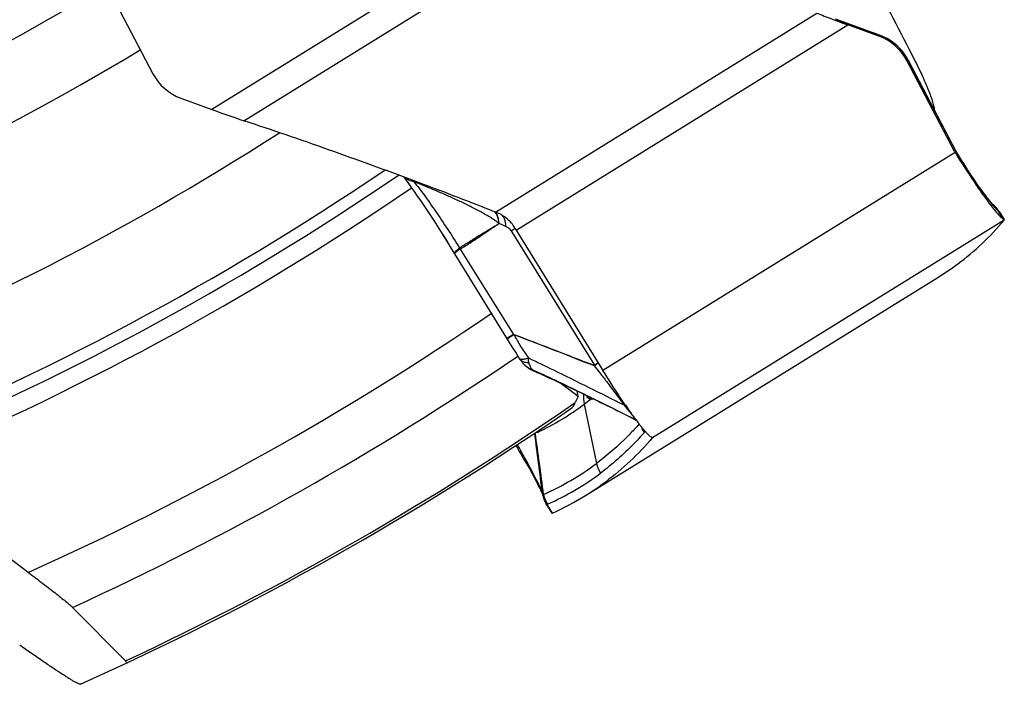
# Model space of a CAD drawing. Units: millimetres. Extents: x 0 to 594, y 0 to 420.
# Drawn here: x 228 to 238, y 229 to 235 of the extents above; entities that cross this region are included whole.
import ezdxf

# ---------------------------------------------------------------- set-up
doc = ezdxf.new("R2010")
doc.units = ezdxf.units.MM
doc.header["$LTSCALE"] = 32.67
doc.layers.add('607088417-000_CL', color=7, linetype='CONTINUOUS')
doc.layers.add('607095596-000_CL', color=7, linetype='CONTINUOUS')

msp = doc.modelspace()

# ---------------------------------------------------------------- linework, layer by layer
at = {"layer": '607088417-000_CL', "color": 9, "linetype": 'CONTINUOUS'}
for p, q in [((233.5104, 236.3928), (230.2893, 234.3995)), ((230.6003, 234.2911), (233.7237, 236.2239)), ((233.0438, 233.4029), (236.1671, 235.3357)), ((236.3575, 235.2724), (236.7745, 235.1209)), ((233.2459, 233.2288), (236.467, 235.2221)), ((236.7809, 235.1185), (236.7681, 235.1126)), ((236.7754, 235.1211), (236.7745, 235.1209)), ((236.7757, 235.121), (236.7754, 235.1211)), ((236.7809, 235.1185), (236.7828, 235.1184)), ((237.0403, 234.8747), (237.0519, 234.8801)), ((237.0519, 234.8801), (237.053, 234.8806)), ((237.0519, 234.8801), (237.5164, 233.9959)), ((237.5164, 233.9959), (237.5061, 233.9911)), ((237.5165, 233.9957), (237.5164, 233.9979)), ((237.5098, 233.9814), (234.0886, 231.8643)), ((237.5151, 233.9723), (237.5266, 233.9779)), ((237.5258, 233.9818), (237.5267, 233.9799)), ((237.5268, 233.9781), (237.5266, 233.9779)), ((237.5267, 233.9799), (237.5268, 233.9781)), ((234.5703, 231.2124), (237.9874, 233.327)), ((237.9338, 233.4062), (237.9291, 233.4137)), ((237.979, 233.3337), (237.9338, 233.4062)), ((233.1455, 233.2641), (233.0788, 233.2915)), ((233.1949, 233.2218), (233.2061, 233.2288)), ((233.2159, 233.2351), (233.2348, 233.2473)), ((233.1949, 233.2218), (233.206, 233.204)), ((233.206, 233.204), (234.0068, 231.9146)), ((232.6928, 233.0543), (232.694, 233.0552)), ((232.6996, 233.0432), (233.2204, 232.2144)), ((233.2204, 232.2144), (233.1549, 232.1739)), ((233.224, 232.2119), (233.1846, 232.1865)), ((234.0025, 231.9093), (234.0585, 231.84)), ((233.4155, 231.8604), (233.4088, 231.8634)), ((233.4902, 231.8333), (233.5031, 231.8273)), ((233.9068, 231.5377), (234.0263, 230.9622)), ((233.9693, 231.5927), (233.9732, 231.5861)), ((234.4403, 231.3444), (234.4277, 231.3303)), ((233.5006, 230.6733), (233.5005, 230.6739)), ((233.597, 230.4796), (233.5468, 230.5618))]:
    msp.add_line(p, q, dxfattribs=at)
at = {"layer": '607088417-000_CL', "color": 7, "linetype": 'CONTINUOUS'}
for p, q in [((229.2516, 235.631), (229.716, 234.7469)), ((236.7836, 235.1182), (236.3462, 235.2772)), ((236.7681, 235.1126), (236.467, 235.2221)), ((236.7915, 235.1151), (236.7835, 235.1182)), ((237.0314, 234.9179), (237.0137, 234.944)), ((237.0349, 234.9124), (237.0314, 234.9179)), ((237.0411, 234.902), (237.0349, 234.9124)), ((237.5047, 233.9905), (237.0403, 234.8747)), ((237.5158, 233.9994), (237.0516, 234.8832)), ((229.9882, 234.509), (230.2893, 234.3995)), ((237.5189, 233.9937), (237.5158, 233.9994)), ((237.5258, 233.9819), (237.5259, 233.9818)), ((237.5517, 233.9402), (237.5259, 233.9818)), ((232.1529, 233.742), (232.1716, 233.7171)), ((232.2605, 233.704), (232.2549, 233.7061)), ((233.0084, 233.4169), (233.0066, 233.4176)), ((233.0438, 233.4029), (233.0084, 233.4169)), ((237.8802, 233.4742), (237.8766, 233.4774)), ((237.8772, 233.477), (237.8769, 233.4772)), ((237.9245, 233.426), (237.9173, 233.4354)), ((233.06, 233.3964), (233.0438, 233.4029)), ((237.9368, 233.4081), (237.9847, 233.3315)), ((237.9874, 233.327), (237.9871, 233.3276)), ((233.2459, 233.2288), (234.0886, 231.8643)), ((232.6342, 233.016), (232.6457, 232.9969)), ((232.6457, 232.9968), (233.1781, 232.1364)), ((233.9198, 230.6499), (237.3408, 232.7669)), ((233.1781, 232.1364), (233.2104, 232.0845)), ((233.2104, 232.0845), (233.2435, 232.0319)), ((233.2435, 232.0319), (233.2756, 231.9812)), ((233.2755, 231.9812), (233.2805, 231.9737)), ((233.2816, 231.9722), (233.2808, 231.9733)), ((233.2816, 231.9722), (233.2902, 231.9604)), ((233.2902, 231.9604), (233.2956, 231.9533)), ((233.2956, 231.9533), (233.3019, 231.9456)), ((233.3019, 231.9456), (233.3069, 231.9396)), ((233.307, 231.9395), (233.307, 231.9395)), ((233.3558, 231.8943), (233.3545, 231.8953)), ((233.3559, 231.8943), (233.3672, 231.8863)), ((233.3672, 231.8863), (233.3776, 231.8796)), ((233.4125, 231.8612), (233.4299, 231.8536)), ((233.4299, 231.8536), (233.4682, 231.8368)), ((234.3102, 231.4331), (234.4117, 231.382)), ((234.4461, 231.3369), (234.4441, 231.3395)), ((234.5045, 231.2665), (234.5038, 231.2672)), ((234.5703, 231.2124), (234.5697, 231.2126)), ((234.5699, 231.2117), (234.5703, 231.2124)), ((233.5024, 230.6547), (233.5034, 230.6522)), ((233.5034, 230.6522), (233.5054, 230.6464)), ((233.5049, 230.6486), (233.5067, 230.6412)), ((233.5067, 230.6412), (233.5074, 230.6387)), ((233.5418, 230.5572), (233.5363, 230.5667)), ((233.5418, 230.5572), (233.5902, 230.4779)), ((233.5904, 230.4777), (233.5903, 230.4778)), ((233.5906, 230.4775), (233.5904, 230.4777))]:
    msp.add_line(p, q, dxfattribs=at)
for points in [[(237.0137, 234.944), (236.9944, 234.9689), (236.9735, 234.9925), (236.9512, 235.0148), (236.9275, 235.0356), (236.9024, 235.0549), (236.8762, 235.0725), (236.8489, 235.0885), (236.8207, 235.1027), (236.7915, 235.1151)], [(237.0516, 234.8832), (237.0464, 234.8926), (237.0411, 234.902)], [(237.5258, 233.9818), (237.5223, 233.9877), (237.5189, 233.9937)], [(237.8769, 233.4772), (237.8765, 233.4776), (237.874, 233.4802), (237.87, 233.4845), (237.8648, 233.4903), (237.8584, 233.4976), (237.8509, 233.5065), (237.8425, 233.5168), (237.833, 233.5286), (237.8225, 233.542), (237.8111, 233.5568), (237.7989, 233.573), (237.7858, 233.5907), (237.7718, 233.6098), (237.7571, 233.6303), (237.7416, 233.6522), (237.7253, 233.6755), (237.7083, 233.7001), (237.6906, 233.7261), (237.6723, 233.7533), (237.6533, 233.7818), (237.6338, 233.8115), (237.6139, 233.8422), (237.5935, 233.874), (237.5727, 233.9067), (237.5517, 233.9402)], [(232.1716, 233.7171), (232.1979, 233.6814), (232.2256, 233.643), (232.2546, 233.6023), (232.2845, 233.5594), (232.3153, 233.5146), (232.3469, 233.4681), (232.3789, 233.4202), (232.4113, 233.3711), (232.444, 233.3209), (232.4766, 233.2702), (232.5091, 233.2191), (232.5413, 233.1677), (232.573, 233.1166), (232.604, 233.066), (232.6342, 233.016)], [(237.9066, 233.448), (237.903, 233.452), (237.8994, 233.4557), (237.8961, 233.4591), (237.893, 233.4622), (237.8901, 233.4651), (237.8875, 233.4675), (237.8854, 233.4695), (237.8835, 233.4712), (237.8802, 233.4742)], [(237.9173, 233.4354), (237.9137, 233.4398), (237.9101, 233.444), (237.9066, 233.448)], [(237.9368, 233.4081), (237.9356, 233.41), (237.9319, 233.4156), (237.9282, 233.421), (237.9245, 233.426)], [(233.3776, 231.8796), (233.3886, 231.8732), (233.4003, 231.867), (233.4125, 231.8612)], [(233.488, 231.8279), (233.522, 231.8126), (233.5698, 231.791), (233.6184, 231.7687), (233.6683, 231.7456), (233.7198, 231.7215), (233.7729, 231.6964), (233.8274, 231.6705), (233.8834, 231.6436), (233.9408, 231.6159), (233.9994, 231.5873), (234.0592, 231.558), (234.1206, 231.5277), (234.1832, 231.4966), (234.2463, 231.4651), (234.3102, 231.4331)], [(233.2415, 231.1352), (233.2573, 231.1092), (233.2757, 231.0788), (233.2935, 231.0489), (233.3107, 231.0197), (233.3273, 230.9913), (233.3433, 230.9637), (233.3585, 230.937), (233.373, 230.9112), (233.3868, 230.8864), (233.3998, 230.8627), (233.4121, 230.84), (233.4237, 230.8185), (233.4344, 230.798), (233.4444, 230.7787), (233.4536, 230.7606), (233.4621, 230.7437), (233.4697, 230.728), (233.4766, 230.7136), (233.4828, 230.7004)], [(233.4828, 230.7004), (233.4882, 230.6885), (233.4928, 230.678), (233.4968, 230.6688), (233.5, 230.661), (233.5024, 230.6547)], [(233.5074, 230.6387), (233.5079, 230.6367), (233.5085, 230.6344), (233.5093, 230.6317), (233.5102, 230.6285), (233.5113, 230.6249)], [(233.5113, 230.6249), (233.5125, 230.6212), (233.5137, 230.6173), (233.5151, 230.6133), (233.5166, 230.6091), (233.5182, 230.6049), (233.5199, 230.6007), (233.5217, 230.5964), (233.5236, 230.5921), (233.5256, 230.5877), (233.5276, 230.5834), (233.5297, 230.5791), (233.5319, 230.5748), (233.5342, 230.5705), (233.5363, 230.5667)]]:
    msp.add_lwpolyline(points, dxfattribs=at)
for centre, radius, start, end in [((236.5968, 234.642), 0.5008, 27.69324, 70.00008), ((230.1595, 234.9796), 0.5008, 207.69324, 250.00008), ((234.2546, 245.2716), 11.5726, 249.96217, 251.59291), ((237.7712, 234.1305), 0.301, 207.71258, 209.70479), ((237.763, 234.1259), 0.2916, 209.70543, 211.76308), ((218.4677, 196.6585), 39.5299, 68.42032, 69.57857), ((239.8739, 235.0233), 2.5476, 217.43146, 217.74818), ((237.6825, 233.2465), 0.3013, 37.32607, 53.1192), ((237.6833, 233.2474), 0.3001, 34.64521, 37.28723), ((237.6839, 233.2478), 0.2994, 32.36004, 34.64515), ((237.9272, 233.2454), 0.1023, 58.49965, 59.60028), ((238.1227, 236.2405), 5.7318, 211.46236, 211.69771), ((235.9372, 235.0344), 2.6668, 301.75694, 306.85334), ((233.5341, 232.1358), 0.3002, 220.84902, 227.34691), ((233.5339, 232.1356), 0.2999, 227.34984, 228.77006), ((233.534, 232.1358), 0.3001, 228.77027, 233.26454), ((234.2997, 231.6221), 0.4019, 177.94542, 192.1243), ((232.3112, 233.6581), 2.6537, 295.45572, 306.96093), ((232.2892, 233.6876), 2.6904, 306.95801, 308.67561), ((239.0789, 234.8146), 5.794, 214.47265, 214.96902), ((236.6684, 233.0716), 2.8192, 216.76811, 217.56918), ((236.3391, 232.8185), 2.4038, 217.57372, 217.97193), ((236.0859, 232.6205), 2.0824, 218.05367, 218.50267), ((235.7369, 232.3415), 1.6356, 218.46421, 219.62384), ((235.3694, 232.036), 1.1577, 219.57584, 221.03324), ((235.1772, 231.869), 0.9031, 221.04608, 221.78398), ((235.0853, 231.7869), 0.7799, 221.86212, 222.22455), ((235.0211, 231.7286), 0.6931, 222.21838, 222.90107), ((232.516, 232.9177), 2.667, 301.75764, 306.85354), ((233.7998, 230.7141), 0.3019, 187.66036, 206.05194), ((232.5155, 232.9196), 2.669, 293.90365, 301.74462), ((233.7982, 230.7137), 0.3004, 206.11031, 208.75133), ((233.7978, 230.7135), 0.2999, 208.75184, 209.30779)]:
    msp.add_arc(centre, radius, start, end, dxfattribs=at)
at = {"layer": '607088417-000_CL', "color": 9, "linetype": 'CONTINUOUS'}
for centre, radius, start, end in [((236.3064, 233.8332), 1.3701, 69.73689, 70.02216), ((236.6113, 234.6549), 0.4936, 69.60523, 69.90969), ((236.7815, 235.1125), 0.00604, 69.7788, 76.96723), ((236.6101, 234.6518), 0.497, 65.70733, 69.60127), ((236.6102, 234.6514), 0.4973, 36.29277, 65.73391), ((236.6119, 234.6526), 0.4952, 32.06475, 36.30414), ((236.5774, 234.631), 0.536, 31.59322, 32.05889), ((236.5757, 234.6299), 0.538, 27.71336, 31.59262), ((237.5109, 233.9967), 0.00563, 11.65839, 27.72424), ((237.728, 234.1086), 0.2397, 208.0607, 208.60793), ((237.8704, 234.1817), 0.3998, 207.71192, 208.04272), ((232.275, 233.8782), 0.1797, 229.17815, 235.11483), ((231.0695, 232.2943), 1.8354, 49.895, 50.70454), ((239.0598, 234.4605), 1.5431, 218.38346, 219.49238), ((237.6918, 233.2717), 0.2766, 30.87571, 47.96841), ((232.9387, 233.3129), 0.1357, 24.42492, 30.55821), ((237.6422, 233.035), 0.4751, 52.59618, 52.84493), ((230.6314, 237.288), 4.8068, 302.38644, 302.52539), ((232.8107, 233.1127), 0.1301, 206.21659, 211.98697), ((233.4829, 232.092), 0.2328, 220.917, 239.50869), ((233.5251, 232.124), 0.2853, 233.60837, 245.94874), ((233.4872, 232.0988), 0.2408, 239.46635, 243.69941), ((233.8897, 231.9054), 0.1128, 2.01364, 4.78547), ((233.899, 231.8459), 0.1278, 30.57774, 32.52195), ((233.4886, 232.1017), 0.2441, 243.70027, 247.90247), ((233.4394, 231.904), 0.0512, 213.79503, 216.0807), ((240.1221, 246.711), 16.2948, 245.69567, 245.94445), ((236.1646, 232.8362), 2.5441, 208.51713, 208.84007), ((233.7285, 231.5971), 0.208, 3.28685, 5.92667), ((234.6694, 232.0298), 0.8254, 210.90342, 211.98599), ((235.5029, 232.5175), 1.7909, 210.60251, 211.09146), ((233.7352, 231.5395), 0.2401, 11.51171, 12.78187), ((234.745, 231.4195), 0.3025, 198.82793, 211.01112), ((174.1458, 222.8918), 59.8721, 7.454656, 8.033746), ((233.4673, 231.2987), 0.0436, 229.93296, 231.16071), ((233.8416, 231.345), 0.3985, 190.45758, 192.00925), ((234.742, 231.4179), 0.2991, 211.03574, 211.85981), ((232.4299, 233.091), 2.6609, 293.98843, 306.86455), ((232.4674, 232.9971), 2.6622, 293.98842, 306.85567), ((233.7721, 230.7159), 0.2755, 188.48036, 194.15154), ((233.8002, 230.7209), 0.2991, 191.11043, 212.13139), ((233.8091, 230.7235), 0.3041, 192.06375, 211.45794)]:
    msp.add_arc(centre, radius, start, end, dxfattribs=at)
at = {"layer": '607088417-000_CL', "color": 7, "linetype": 'CONTINUOUS'}
msp.add_ellipse((136.2375, 396.9319), major_axis=(-101.0984, 164.168), ratio=0.117322, start_param=-3.130866, end_param=-3.104294, dxfattribs=at)
for points, knots in [([(236.1671, 235.3357), (236.1907, 235.3263), (236.2902, 235.2873), (236.3903, 235.2499), (236.467, 235.2221)], [0, 0, 0, 0, 0.23683, 1, 1, 1, 1]), ([(232.2549, 233.7061), (231.9777, 233.8096), (231.4278, 234.0093), (230.8747, 234.2), (230.6003, 234.2911)], [0, 0, 0, 0, 0.505776, 1, 1, 1, 1]), ([(237.5151, 233.9723), (237.5729, 233.879), (237.6586, 233.7456), (237.7723, 233.5809), (237.8256, 233.508), (237.8509, 233.4749)], [0, 0, 0, 0, 0.548522, 0.791921, 1, 1, 1, 1]), ([(237.8595, 233.4637), (237.8722, 233.4473), (237.8957, 233.4178), (237.9286, 233.3794), (237.9552, 233.3519), (237.9716, 233.338), (237.979, 233.3337)], [0, 0, 0, 0, 0.351999, 0.638439, 0.855127, 1, 1, 1, 1]), ([(233.2335, 233.2488), (233.2129, 233.2826), (233.162, 233.3423), (233.0947, 233.3827), (233.0601, 233.3964)], [0, 0, 0, 0, 0.515254, 1, 1, 1, 1]), ([(237.9871, 233.3276), (237.9866, 233.3285), (237.9844, 233.3302), (237.9821, 233.3317), (237.9807, 233.3326)], [0, 0, 0, 0, 0.371598, 1, 1, 1, 1]), ([(237.9838, 233.3204), (237.9849, 233.3216), (237.9864, 233.3235), (237.9875, 233.3261), (237.9874, 233.327)], [0, 0, 0, 0, 0.640561, 1, 1, 1, 1]), ([(234.3023, 231.5351), (234.2848, 231.5606), (234.2116, 231.669), (234.1411, 231.7792), (234.0886, 231.8643)], [0, 0, 0, 0, 0.236005, 1, 1, 1, 1]), ([(234.4101, 231.3841), (234.4038, 231.3925), (234.3769, 231.4288), (234.3507, 231.4655), (234.3309, 231.4939)], [0, 0, 0, 0, 0.233229, 1, 1, 1, 1]), ([(234.5697, 231.2126), (234.5666, 231.2125), (234.5587, 231.2157), (234.5464, 231.2244), (234.5307, 231.2386), (234.5195, 231.2501), (234.5134, 231.2568)], [0, 0, 0, 0, 0.130153, 0.336671, 0.626475, 1, 1, 1, 1]), ([(234.5699, 231.2117), (234.5015, 231.1316), (234.3578, 230.9801), (234.1981, 230.8454), (234.1156, 230.7836)], [0, 0, 0, 0, 0.505616, 1, 1, 1, 1]), ([(233.597, 230.4796), (233.5956, 230.479), (233.5936, 230.4782), (233.5913, 230.4773), (233.5906, 230.4775)], [0, 0, 0, 0, 0.679504, 1, 1, 1, 1])]:
    msp.add_open_spline(points, degree=3, knots=knots, dxfattribs=at)
at = {"layer": '607088417-000_CL', "color": 9, "linetype": 'CONTINUOUS'}
for points in [[(237.0316, 234.9155), (237.0329, 234.9147), (237.0341, 234.9137), (237.0349, 234.9124)], [(237.5268, 233.9781), (237.5236, 233.9833), (237.5205, 233.9885), (237.5176, 233.9939)], [(237.5266, 233.9779), (237.5234, 233.9831), (237.5205, 233.9884), (237.5176, 233.9938)], [(233.0611, 233.3688), (233.0591, 233.3731), (233.0569, 233.3774), (233.0545, 233.3815)], [(233.0772, 233.2912), (233.0772, 233.2918), (233.0782, 233.2918), (233.0787, 233.2918)], [(232.6928, 233.0543), (232.6949, 233.0505), (232.6976, 233.0471), (232.7, 233.0435)], [(233.2914, 231.9614), (233.2877, 231.9646), (233.2843, 231.9683), (233.2815, 231.9723)], [(233.9732, 231.5864), (233.9723, 231.5867), (233.9714, 231.5873), (233.9705, 231.5871)], [(234.2934, 231.5293), (234.2996, 231.5273), (234.3057, 231.5248), (234.3116, 231.5219)], [(234.0263, 230.9622), (234.0332, 230.9287), (234.0462, 230.896), (234.0642, 230.8669)]]:
    msp.add_open_spline(points, degree=3, dxfattribs=at)
for points, knots in [([(237.8502, 233.5023), (237.8266, 233.5321), (237.7761, 233.5997), (237.6664, 233.7572), (237.5832, 233.8867), (237.5268, 233.9781)], [0, 0, 0, 0, 0.198172, 0.439932, 1, 1, 1, 1]), ([(232.2518, 233.6981), (232.2445, 233.6995), (232.2165, 233.7062), (232.1897, 233.7186), (232.1722, 233.7308)], [0, 0, 0, 0, 0.259068, 1, 1, 1, 1]), ([(232.2518, 233.6981), (232.2855, 233.656), (232.3566, 233.5619), (232.5065, 233.3492), (232.6192, 233.1763), (232.694, 233.0552)], [0, 0, 0, 0, 0.207171, 0.452995, 1, 1, 1, 1]), ([(233.0777, 233.2916), (233.0713, 233.2987), (233.0566, 233.3107), (233.0335, 233.327), (233.0101, 233.3423), (232.9782, 233.3615), (232.9376, 233.3846), (232.8715, 233.4207), (232.7869, 233.4643), (232.6833, 233.5143), (232.5777, 233.5624), (232.4341, 233.6246), (232.3251, 233.6691), (232.2518, 233.6981)], [0, 0, 0, 0, 0.031027, 0.061503, 0.091749, 0.121958, 0.182542, 0.243532, 0.366788, 0.491498, 0.617358, 0.744156, 1, 1, 1, 1]), ([(237.9022, 233.4406), (237.8996, 233.4435), (237.8883, 233.456), (237.8773, 233.469), (237.869, 233.4791)], [0, 0, 0, 0, 0.226676, 1, 1, 1, 1]), ([(237.9291, 233.4137), (237.9271, 233.4155), (237.9178, 233.4241), (237.909, 233.4333), (237.9022, 233.4406)], [0, 0, 0, 0, 0.215716, 1, 1, 1, 1]), ([(233.0545, 233.3815), (233.0531, 233.3839), (233.0473, 233.393), (233.0403, 233.4013), (233.0345, 233.4068)], [0, 0, 0, 0, 0.260037, 1, 1, 1, 1]), ([(233.0555, 233.3819), (233.0541, 233.3842), (233.0486, 233.3929), (233.0419, 233.4008), (233.0363, 233.406)], [0, 0, 0, 0, 0.259653, 1, 1, 1, 1]), ([(233.0777, 233.2916), (233.0774, 233.2987), (233.0753, 233.325), (233.069, 233.3512), (233.0611, 233.3688)], [0, 0, 0, 0, 0.270037, 1, 1, 1, 1]), ([(233.0788, 233.2915), (233.0785, 233.2987), (233.0765, 233.3251), (233.0702, 233.3514), (233.0622, 233.369)], [0, 0, 0, 0, 0.27064, 1, 1, 1, 1]), ([(233.1455, 233.2641), (233.1451, 233.2751), (233.1415, 233.3133), (233.1273, 233.3521), (233.1089, 233.3726)], [0, 0, 0, 0, 0.285278, 1, 1, 1, 1]), ([(237.9378, 233.4065), (237.9373, 233.4073), (237.9348, 233.4092), (237.9324, 233.4111), (237.9308, 233.4124)], [0, 0, 0, 0, 0.319061, 1, 1, 1, 1]), ([(232.694, 233.0552), (232.7256, 233.0757), (232.7891, 233.1158), (232.8847, 233.1755), (232.981, 233.2339), (233.0457, 233.2721), (233.0777, 233.2916)], [0, 0, 0, 0, 0.250377, 0.500304, 0.750033, 1, 1, 1, 1]), ([(232.7004, 233.0438), (232.7329, 233.0641), (232.7975, 233.1052), (232.8932, 233.1671), (232.9869, 233.2293), (233.0482, 233.2714), (233.0787, 233.2921)], [0, 0, 0, 0, 0.254207, 0.507357, 0.755471, 1, 1, 1, 1]), ([(233.1455, 233.2641), (233.1551, 233.2601), (233.1741, 233.2485), (233.1888, 233.2316), (233.1949, 233.2218)], [0, 0, 0, 0, 0.47297, 1, 1, 1, 1]), ([(232.6541, 233.0177), (232.659, 233.0235), (232.6716, 233.0361), (232.685, 233.0478), (232.6928, 233.0543)], [0, 0, 0, 0, 0.42747, 1, 1, 1, 1]), ([(232.6996, 233.0432), (232.6974, 233.0416), (232.6892, 233.0357), (232.6811, 233.0297), (232.6753, 233.0253)], [0, 0, 0, 0, 0.272572, 1, 1, 1, 1]), ([(232.6449, 232.9981), (232.6436, 233.0002), (232.6453, 233.0057), (232.6492, 233.0117), (232.6523, 233.0156), (232.6541, 233.0177)], [0, 0, 0, 0, 0.340938, 0.62701, 1, 1, 1, 1]), ([(232.6753, 233.0253), (232.6707, 233.0218), (232.6629, 233.0156), (232.6529, 233.007), (232.6478, 233.0018), (232.6451, 232.9978), (232.6457, 232.9968)], [0, 0, 0, 0, 0.419566, 0.726476, 0.917756, 1, 1, 1, 1]), ([(233.1846, 232.1865), (233.179, 232.1828), (233.1706, 232.1771), (233.1621, 232.1715), (233.1595, 232.1692)], [0, 0, 0, 0, 0.660107, 1, 1, 1, 1]), ([(233.2207, 232.214), (233.221, 232.2132), (233.2217, 232.2116), (233.2235, 232.2119), (233.224, 232.2122)], [0, 0, 0, 0, 0.579397, 1, 1, 1, 1]), ([(233.224, 232.2122), (233.2903, 232.188), (233.454, 232.127), (233.7127, 232.0262), (233.9059, 231.9515), (234.0022, 231.9148)], [0, 0, 0, 0, 0.254078, 0.629072, 1, 1, 1, 1]), ([(233.224, 232.2119), (233.2434, 232.1731), (233.2877, 232.0965), (233.3376, 232.0234), (233.3642, 231.9871)], [0, 0, 0, 0, 0.49071, 1, 1, 1, 1]), ([(234.0025, 231.9093), (233.8739, 231.9588), (233.6148, 232.0608), (233.3556, 232.1623), (233.224, 232.2119)], [0, 0, 0, 0, 0.494864, 1, 1, 1, 1]), ([(233.1595, 232.1692), (233.1592, 232.169), (233.1589, 232.1687), (233.1584, 232.1683), (233.1585, 232.1682)], [0, 0, 0, 0, 0.723335, 1, 1, 1, 1]), ([(233.2756, 231.9812), (233.276, 231.9805), (233.2786, 231.9774), (233.2824, 231.9757), (233.2854, 231.9748)], [0, 0, 0, 0, 0.223604, 1, 1, 1, 1]), ([(233.317, 231.975), (233.3205, 231.9756), (233.3364, 231.9786), (233.3521, 231.9831), (233.3642, 231.9871)], [0, 0, 0, 0, 0.217079, 1, 1, 1, 1]), ([(233.3642, 231.9871), (233.3629, 231.9831), (233.361, 231.9728), (233.3621, 231.9562), (233.3648, 231.9442), (233.3666, 231.9384)], [0, 0, 0, 0, 0.25376, 0.631218, 1, 1, 1, 1]), ([(233.3642, 231.9871), (233.4454, 231.9484), (233.7561, 231.7979), (234.0645, 231.6427), (234.2934, 231.5293)], [0, 0, 0, 0, 0.26042, 1, 1, 1, 1]), ([(233.2854, 231.9748), (233.286, 231.9747), (233.2887, 231.974), (233.2915, 231.9736), (233.2937, 231.9735)], [0, 0, 0, 0, 0.229116, 1, 1, 1, 1]), ([(233.3362, 231.9411), (233.3318, 231.9419), (233.3157, 231.9457), (233.3004, 231.9535), (233.2914, 231.9614)], [0, 0, 0, 0, 0.273217, 1, 1, 1, 1]), ([(233.2937, 231.9735), (233.2954, 231.9734), (233.3032, 231.9732), (233.3109, 231.974), (233.317, 231.975)], [0, 0, 0, 0, 0.215634, 1, 1, 1, 1]), ([(233.3666, 231.9384), (233.3639, 231.9385), (233.3537, 231.9388), (233.3436, 231.9397), (233.3362, 231.9411)], [0, 0, 0, 0, 0.264278, 1, 1, 1, 1]), ([(233.3666, 231.9384), (233.3702, 231.9263), (233.3792, 231.9047), (233.3906, 231.8842), (233.3968, 231.8755)], [0, 0, 0, 0, 0.542258, 1, 1, 1, 1]), ([(234.0068, 231.9146), (234.0058, 231.914), (234.004, 231.9141), (234.0026, 231.9146), (234.0022, 231.9148)], [0, 0, 0, 0, 0.719104, 1, 1, 1, 1]), ([(234.009, 231.9109), (234.0077, 231.91), (234.0054, 231.9093), (234.0031, 231.9093), (234.0025, 231.9093)], [0, 0, 0, 0, 0.734406, 1, 1, 1, 1]), ([(234.0423, 231.9396), (234.0378, 231.9356), (234.0261, 231.9271), (234.014, 231.9192), (234.0068, 231.9146)], [0, 0, 0, 0, 0.412992, 1, 1, 1, 1]), ([(234.0435, 231.9376), (234.0394, 231.9332), (234.0281, 231.9239), (234.0161, 231.9156), (234.009, 231.9109)], [0, 0, 0, 0, 0.415207, 1, 1, 1, 1]), ([(233.3968, 231.8755), (233.4045, 231.8721), (233.4357, 231.8583), (233.4668, 231.8441), (233.4902, 231.8333)], [0, 0, 0, 0, 0.246509, 1, 1, 1, 1]), ([(233.4088, 231.8634), (233.4078, 231.8641), (233.4037, 231.867), (233.4002, 231.8708), (233.398, 231.8739)], [0, 0, 0, 0, 0.240317, 1, 1, 1, 1]), ([(233.4088, 231.8634), (233.4093, 231.8631), (233.4114, 231.8618), (233.4136, 231.8607), (233.4153, 231.86)], [0, 0, 0, 0, 0.262798, 1, 1, 1, 1]), ([(233.5031, 231.8273), (233.5859, 231.789), (233.7461, 231.7124), (234.0493, 231.5652), (234.2689, 231.4548), (234.4111, 231.3827)], [0, 0, 0, 0, 0.270723, 0.52685, 1, 1, 1, 1]), ([(234.0585, 231.84), (234.0801, 231.813), (234.1222, 231.7589), (234.1822, 231.678), (234.2389, 231.6014), (234.2758, 231.5525), (234.2934, 231.5293)], [0, 0, 0, 0, 0.266097, 0.528194, 0.776015, 1, 1, 1, 1]), ([(233.9705, 231.5871), (233.9673, 231.5872), (233.9604, 231.5876), (233.9472, 231.5936), (233.9397, 231.6026), (233.9361, 231.6091)], [0, 0, 0, 0, 0.223723, 0.476799, 1, 1, 1, 1]), ([(233.9955, 231.5892), (233.9922, 231.5874), (233.9849, 231.5845), (233.9769, 231.585), (233.9732, 231.5861)], [0, 0, 0, 0, 0.492802, 1, 1, 1, 1]), ([(234.2934, 231.5293), (234.2971, 231.5244), (234.3112, 231.506), (234.3254, 231.4876), (234.336, 231.4743)], [0, 0, 0, 0, 0.265516, 1, 1, 1, 1]), ([(234.336, 231.4743), (234.3411, 231.4678), (234.3588, 231.4457), (234.3769, 231.4238), (234.3903, 231.4087)], [0, 0, 0, 0, 0.288575, 1, 1, 1, 1]), ([(234.4277, 231.3303), (234.3967, 231.2959), (234.2719, 231.1637), (234.1346, 231.0434), (234.0263, 230.9622)], [0, 0, 0, 0, 0.254885, 1, 1, 1, 1]), ([(233.5005, 230.6739), (233.4878, 230.7713), (233.4624, 230.9656), (233.4375, 231.1599), (233.4258, 231.2568)], [0, 0, 0, 0, 0.501536, 1, 1, 1, 1]), ([(233.4519, 231.262), (233.45, 231.2611), (233.4453, 231.2609), (233.4417, 231.2634), (233.44, 231.2648)], [0, 0, 0, 0, 0.484676, 1, 1, 1, 1]), ([(234.488, 231.26), (234.4553, 231.223), (234.3243, 231.0814), (234.179, 230.953), (234.0642, 230.8669)], [0, 0, 0, 0, 0.256023, 1, 1, 1, 1]), ([(234.4901, 231.2831), (234.4907, 231.2802), (234.492, 231.2727), (234.4913, 231.2637), (234.488, 231.26)], [0, 0, 0, 0, 0.369382, 1, 1, 1, 1]), ([(233.4924, 230.6948), (233.4828, 230.7186), (233.455, 230.7777), (233.4029, 230.8798), (233.3343, 231.0062), (233.2834, 231.0973), (233.2565, 231.1451)], [0, 0, 0, 0, 0.151783, 0.38441, 0.676328, 1, 1, 1, 1]), ([(233.4995, 230.6753), (233.4991, 230.6766), (233.497, 230.6832), (233.4945, 230.6896), (233.4924, 230.6948)], [0, 0, 0, 0, 0.198063, 1, 1, 1, 1]), ([(233.4995, 230.6753), (233.4997, 230.6748), (233.5001, 230.6739), (233.5001, 230.673), (233.5007, 230.6725), (233.5006, 230.6731), (233.5006, 230.6733)], [0, 0, 0, 0, 0.495432, 0.764669, 0.824886, 1, 1, 1, 1]), ([(233.5005, 230.6739), (233.5007, 230.6726), (233.5016, 230.6686), (233.504, 230.6644), (233.5066, 230.6632)], [0, 0, 0, 0, 0.309716, 1, 1, 1, 1]), ([(233.5066, 230.6632), (233.507, 230.663), (233.5088, 230.6621), (233.5104, 230.6609), (233.5117, 230.66)], [0, 0, 0, 0, 0.204022, 1, 1, 1, 1]), ([(233.5468, 230.5618), (233.5458, 230.5604), (233.5449, 230.5593), (233.5421, 230.5568), (233.5418, 230.5572)], [0, 0, 0, 0, 0.757815, 1, 1, 1, 1]), ([(233.5497, 230.5648), (233.5488, 230.5644), (233.5477, 230.5634), (233.547, 230.5621), (233.5468, 230.5618)], [0, 0, 0, 0, 0.717355, 1, 1, 1, 1])]:
    msp.add_open_spline(points, degree=3, knots=knots, dxfattribs=at)
at = {"layer": '607095596-000_CL', "color": 7, "linetype": 'CONTINUOUS'}
for p, q in [((232.5306, 233.1848), (232.5908, 233.0874)), ((233.8473, 231.6128), (233.6644, 231.7474)), ((233.8473, 231.6128), (233.819, 231.5521)), ((233.8473, 231.6128), (233.838, 231.6654)), ((228.5039, 229.9029), (227.169, 230.9016)), ((229.4484, 229.0418), (228.9356, 229.5626))]:
    msp.add_line(p, q, dxfattribs=at)
at = {"layer": '607095596-000_CL', "color": 9, "linetype": 'CONTINUOUS'}
for radius, start, end in [(23.8029, 286.76119, 300.55923), (23.9444, 287.00447, 300.51385), (24.3929, 287.7259, 300.76104), (25.1, 288.83938, 301.15756), (26.5, 290.88429, 302.75777), (27.366, 292.06733, 304.14775), (27.4815, 292.22982, 304.32049), (27.6547, 292.45346, 304.39322), (29.1, 294.13174, 304.29511), (29.5881, 294.62528, 304.25322), (30.2763, 295.09688, 304.64612)]:
    msp.add_arc((216.6067, 256.4598), radius, start, end, dxfattribs=at)
at = {"layer": '607095596-000_CL', "color": 7, "linetype": 'CONTINUOUS'}
msp.add_arc((216.6067, 256.4598), 30.3, 294.1687, 304.54126, dxfattribs=at)
for points, knots in [([(235.9769, 237.0773), (236.0698, 236.8984), (236.4407, 236.1837), (236.8113, 235.4687), (237.0889, 234.9327)], [0, 0, 0, 0, 0.250329, 1, 1, 1, 1]), ([(237.0889, 234.9327), (237.119, 234.8747), (237.1727, 234.7673), (237.2395, 234.6183), (237.2803, 234.5106), (237.3004, 234.4392), (237.3064, 234.4087), (237.3081, 234.3948)], [0, 0, 0, 0, 0.336332, 0.618197, 0.840432, 0.928126, 1, 1, 1, 1]), ([(233.7868, 231.5011), (233.7894, 231.5029), (233.7947, 231.5085), (233.806, 231.5252), (233.8136, 231.5406), (233.819, 231.5521)], [0, 0, 0, 0, 0.154939, 0.373564, 1, 1, 1, 1]), ([(228.5039, 229.9029), (228.5518, 229.867), (228.6222, 229.8138), (228.7131, 229.744), (228.7749, 229.6958), (228.8296, 229.6524), (228.8753, 229.6154), (228.9098, 229.5864), (228.9287, 229.5696), (228.9356, 229.5626)], [0, 0, 0, 0, 0.326543, 0.481314, 0.625275, 0.753986, 0.862584, 0.94608, 1, 1, 1, 1]), ([(229.0123, 228.8157), (229.0116, 228.8154), (229.0094, 228.8152), (229.0037, 228.8162), (228.9936, 228.82), (228.9783, 228.8272), (228.9584, 228.8379), (228.9341, 228.8518), (228.9056, 228.869), (228.8728, 228.8894), (228.8212, 228.9223), (228.7477, 228.9707), (228.6497, 229.0369), (228.5393, 229.1129), (228.4619, 229.1669), (228.4214, 229.1954)], [0, 0, 0, 0, 0.003546, 0.008764, 0.024921, 0.04901, 0.081028, 0.120848, 0.168281, 0.223094, 0.285025, 0.429081, 0.597992, 0.789165, 1, 1, 1, 1]), ([(229.4484, 229.0418), (229.451, 229.0392), (229.4545, 229.0356), (229.4585, 229.0309), (229.4605, 229.0282), (229.462, 229.0259), (229.4627, 229.0242), (229.4629, 229.0228), (229.4624, 229.0222), (229.4621, 229.022)], [0, 0, 0, 0, 0.431824, 0.599452, 0.735005, 0.839019, 0.912989, 0.961516, 1, 1, 1, 1])]:
    msp.add_open_spline(points, degree=3, knots=knots, dxfattribs=at)

doc.saveas('drawing.dxf')
